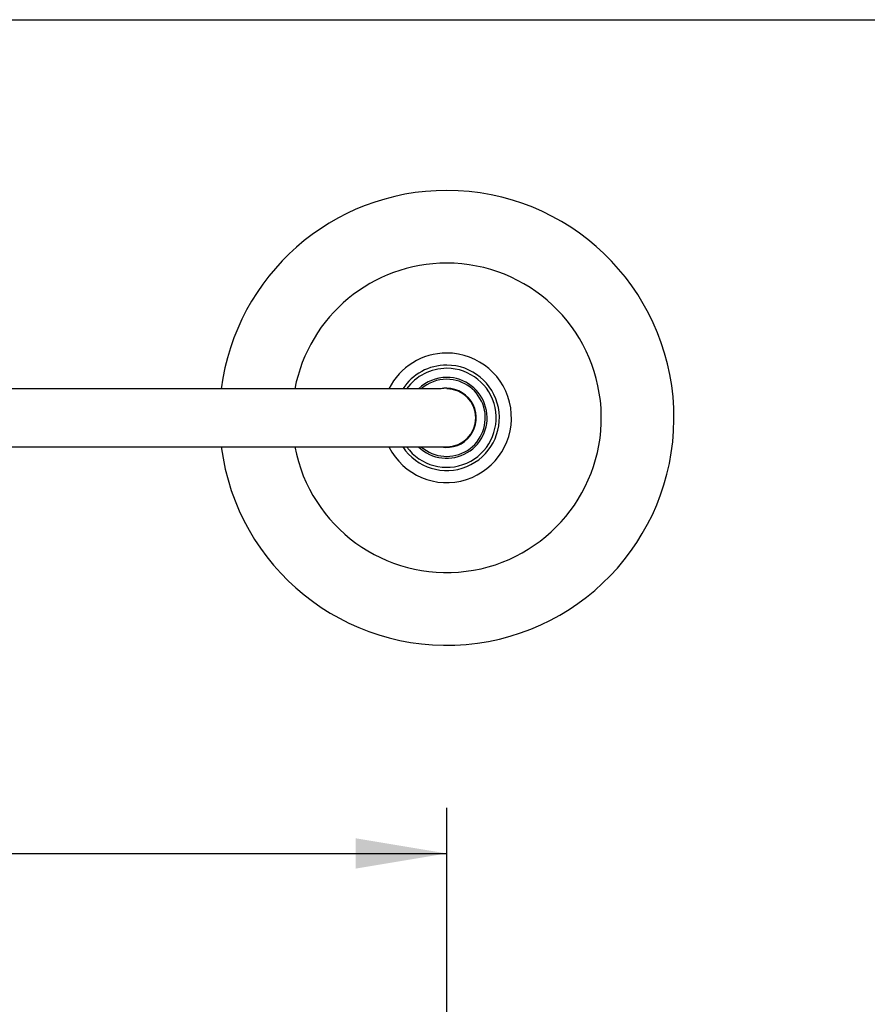
# Model space of a CAD drawing. Units: millimetres. Extents: x 6 to 291, y 5 to 413.
# Drawn here: x 139 to 195, y 348 to 413 of the extents above; entities that cross this region are included whole.
import ezdxf
from ezdxf.enums import TextEntityAlignment as Align

# ---------------------------------------------------------------- set-up
doc = ezdxf.new("R2010")
doc.units = ezdxf.units.MM
for name, color, linetype in [('Default', 7, 'Continuous'), ('Layer1', 7, 'Continuous'), ('Layer3', 7, 'Continuous')]:
    doc.layers.add(name, color=color, linetype=linetype)
doc.styles.add('SEACAD_Arial', font='arial.ttf')
doc.dimstyles.new('TPI_1_6', dxfattribs={"dimtxt": 6, "dimasz": 6, "dimexe": 3, "dimexo": 0, "dimgap": 1.5, "dimtad": 0, "dimtih": 1, "dimtoh": 1, "dimdec": 0, "dimlfac": 6.000024, "dimtxsty": 'SEACAD_Arial', "dimblk1": '_SE_FILLED', "dimblk2": '_SE_FILLED', "dimsah": 1, "dimcen": 3, "dimadec": 0, "dimazin": 0, "dimtfac": 0.7, "dimtdec": 3, "dimtofl": 0, "dimtmove": 0, "dimatfit": 3, "dimfxl": 1, "dimtolj": 1, "dimarcsym": 0})

# ---------------------------------------------------------------- blocks, each defined once
blk = doc.blocks.new('DMBLK395')
at = {"layer": 'Layer3', "linetype": 'Continuous'}
for points in [[(96.28, 359.004), (90.28, 358.004), (96.28, 357.004)], [(161.48, 359.004), (161.48, 357.004), (167.48, 358.004)]]:
    blk.add_hatch(color=7, dxfattribs=at).paths.add_polyline_path(points)
at = {"layer": 'Layer3', "color": 7, "linetype": 'Continuous'}
for p, q in [((90.28, 334.595), (90.28, 361.004)), ((167.48, 339.844), (167.48, 361.004)), ((90.28, 358.004), (119.737, 358.004)), ((138.024, 358.004), (167.48, 358.004))]:
    blk.add_line(p, q, dxfattribs=at)
at = {"layer": 'Layer3', "color": 7, "linetype": 'Continuous', "style": 'SEACAD_Arial'}
blk.add_text('463', height=6, dxfattribs=at).set_placement((121.837, 361.004), align=Align.TOP_LEFT)
blk = doc.blocks.new('_SE_FILLED')
at = {"color": 0}
blk.add_line((0, 0), (-1, 0), dxfattribs=at)
blk.add_solid([(0, 0), (-1, -0.1665), (-1, 0.1665), (0, 0)], dxfattribs=at)

msp = doc.modelspace()

# ---------------------------------------------------------------- linework, layer by layer
at = {"layer": 'Default', "color": 7, "linetype": 'Continuous'}
msp.add_line((5.6, 413), (291, 413), dxfattribs=at)
at = {"layer": 'Layer1', "color": 7, "linetype": 'Continuous'}
for p, q in [((167.118, 388.655), (107.564, 388.655)), ((107.564, 384.821), (167.48, 384.821))]:
    msp.add_line(p, q, dxfattribs=at)
for radius, start, end in [(15, 187.3412, 90), (15, 90, 172.6588), (2.666, 90, 134.02957), (2.666, 225.97043, 90), (1.951, 90, 100.70079), (1.917, 270, 90)]:
    msp.add_arc((167.48, 386.738), radius, start, end, dxfattribs=at)
at = {"layer": 'Layer1', "color": 7}
for radius, start, end in [(10.204, 90, 169.17372), (10.204, 190.82628, 90), (4.273, 206.65022, 90), (4.273, 90, 153.34978), (3.476, 90, 146.53177), (3.476, 213.46823, 90), (3.265, 90, 144.04696), (3.265, 215.95304, 90), (2.546, 90, 131.17695), (2.546, 228.82305, 90), (1.956, 90, 101.47982), (1.951, 259.29842, 90), (1.951, 90, 100.70158)]:
    msp.add_arc((167.48, 386.738), radius, start, end, dxfattribs=at)

# ---------------------------------------------------------------- dimensions: what is measured, and where the dimension line sits
at = {"layer": 'Layer3', "color": 7, "linetype": 'Continuous'}
dim = msp.add_linear_dim(base=(167.48, 358.004), p1=(90.28, 334.595), p2=(167.48, 339.844), text='\\A1;<>', dimstyle='TPI_1_6', dxfattribs=at)
dim.commit()
dim.dimension.update_dxf_attribs({"geometry": 'DMBLK395', "text_midpoint": (128.88, 358.004), "dimtype": 160})

doc.saveas('drawing.dxf')
